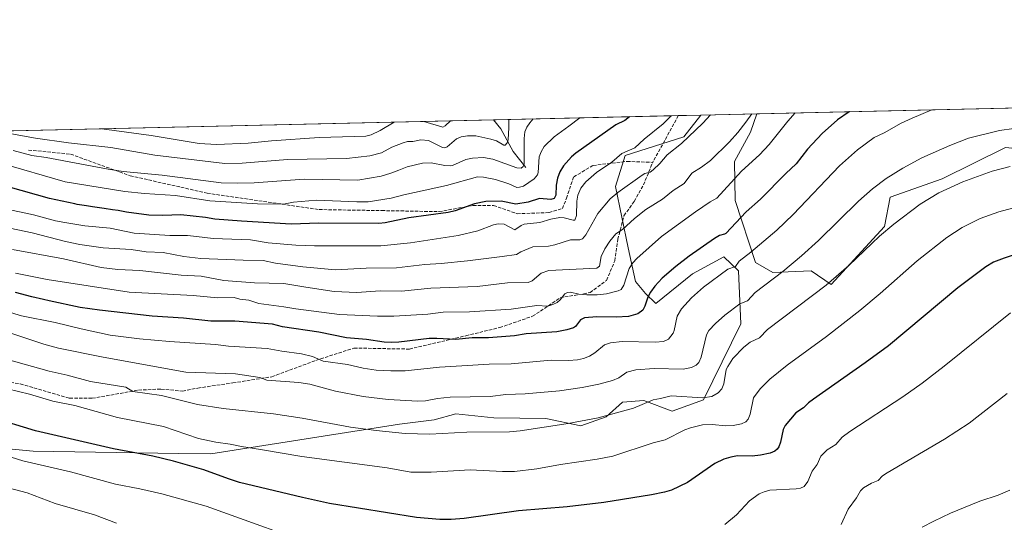
# Model space of a CAD drawing. Units: metres. Extents: x 654632 to 658084, y 4755622 to 4758013.
# Drawn here: x 655661 to 656140, y 4757768 to 4758013 of the extents above; entities that cross this region are included whole.
import ezdxf

# ---------------------------------------------------------------- set-up
doc = ezdxf.new("R2010")
doc.units = ezdxf.units.M
doc.header["$MEASUREMENT"] = 0
doc.linetypes.add('DGN Style 3', pattern=[2.307223458686699, 1.648016756204785, -0.6592067024819142])
for name, color, linetype, lineweight in [('Arbolado forestal CxS', 92, 'Continuous', 0), ('Comarca CxS', 21, 'Continuous', 0), ('Comunidad Autónoma CxS', 142, 'Continuous', 0), ('Corriente natural lineal', 142, 'Continuous', 13), ('Curva de nivel maestra', 30, 'Continuous', 30), ('Curva de nivel normal', 30, 'Continuous', 0), ('Espacio natural protegido CxS', 121, 'Continuous', 0), ('Municipio CxS', 4, 'Continuous', 0), ('Pastizal CxS', 92, 'Continuous', 0), ('Provincia CxS', 1, 'Continuous', 0), ('Senda', 7, 'DGN Style 3', 0)]:
    doc.layers.add(name, color=color, linetype=linetype, lineweight=lineweight)

# ---------------------------------------------------------------- blocks, each defined once
blk = doc.blocks.new('*U7')
at = {"layer": 'Arbolado forestal CxS', "color": 92, "linetype": 'Continuous', "lineweight": 0}
blk.add_polyline3d([(656426.1244000001, 4757976.3148, 1406.356899999999), (656418.4922000002, 4757967.397500001, 1407.623900000006), (656388.6117000004, 4757967.6009, 1405.381500000003), (656341.7566999998, 4757972.1053, 1401.473400000003), (656206.3003000002, 4757943.7707, 1414.676500000002), (656140.9546999997, 4757950.622300001, 1411.634600000005), (656110.1130999997, 4757935.396700001, 1412.919099999999), (656084.8885000005, 4757926.3531, 1411.440799999997), (656082.1052999999, 4757912.029300001, 1413.8796), (656056.0395000001, 4757883.8957, 1414.433099999995), (656046.3186999997, 4757890.5449, 1411.555300000007), (656027.6300999997, 4757889.7489, 1408.381399999998), (656019.2792999997, 4757894.5241, 1405.812600000005), (656009.3391000006, 4757924.7619, 1396.494200000001), (656008.9425999997, 4757943.8597, 1392.099499999997), (656016.7345000004, 4757958.159499999, 1390.677899999995), (656019.9644999999, 4757967.046399999, 1389.665699999998)], close=True, dxfattribs=at)
blk.add_polyline3d([(655144.6092999997, 4757947.0713, 1439.091799999995), (655992.6359000001, 4757966.422800001, 1382.8753), (655984.2890999997, 4757955.795700001, 1383.411800000002), (655955.7244999995, 4757946.644099999, 1379.684899999993), (655951.1205000002, 4757931.6733, 1383.081099999996), (655957.2496999997, 4757901.685500001, 1392.015299999999), (655960.8284999998, 4757885.3737, 1395.881200000003), (655965.6003000002, 4757879.4057, 1398.399099999995), (655970.7691000003, 4757874.630700001, 1400.679999999993), (655988.4789000005, 4757889.1043, 1401.559599999993), (656003.7717000004, 4757897.3091, 1402.359700000001), (656010.9296000004, 4757890.545100001, 1405.115900000004), (656012.1218999998, 4757864.683300001, 1411.4329), (655993.8737000005, 4757827.655900001, 1414.490999999995), (655978.7200999996, 4757822.1121, 1416.179900000003), (655964.8035000004, 4757827.2841, 1413.674100000004), (655954.4644999999, 4757826.488299999, 1412.743499999997), (655946.5125000002, 4757819.327500001, 1414.393700000001), (655934.1858000001, 4757814.9505, 1414.843099999998), (655917.0881000003, 4757818.5317, 1413.1014), (655891.8589000005, 4757818.922900001, 1412.465599999996), (655873.3580999998, 4757820.803300001, 1411.693499999994), (655862.6585999997, 4757817.8793, 1412.198099999994), (655845.9127000002, 4757815.747500001, 1413.023199999996), (655753.9364999998, 4757801.2805, 1421.516499999998), (655738.1617000002, 4757801.5275, 1423.055999999997), (655667.4463000001, 4757802.635299999, 1427.660999999993), (655643.2109000003, 4757804.945499999, 1429.0965)], dxfattribs=at)
blk = doc.blocks.new('*U8')
at = {"layer": 'Pastizal CxS', "color": 92, "linetype": 'Continuous', "lineweight": 0}
blk.add_polyline3d([(655643.2109000003, 4757804.945499999, 1429.0965), (655667.4463000001, 4757802.635299999, 1427.660999999993), (655738.1617000002, 4757801.5275, 1423.055999999997), (655753.9364999998, 4757801.2805, 1421.516499999998), (655845.9127000002, 4757815.747500001, 1413.023199999996), (655862.6585999997, 4757817.8793, 1412.198099999994), (655873.3580999998, 4757820.803300001, 1411.693499999994), (655891.8589000005, 4757818.922900001, 1412.465599999996), (655917.0881000003, 4757818.5317, 1413.1014), (655934.1858000001, 4757814.9505, 1414.843099999998), (655946.5125000002, 4757819.327500001, 1414.393700000001), (655954.4644999999, 4757826.488299999, 1412.743499999997), (655964.8035000004, 4757827.2841, 1413.674100000004), (655978.7200999996, 4757822.1121, 1416.179900000003), (655993.8737000005, 4757827.655900001, 1414.490999999995), (656012.1218999998, 4757864.683300001, 1411.4329), (656010.9296000004, 4757890.545100001, 1405.115900000004), (656003.7717000004, 4757897.3091, 1402.359700000001), (655988.4789000005, 4757889.1043, 1401.559599999993), (655970.7691000003, 4757874.630700001, 1400.679999999993), (655965.6003000002, 4757879.4057, 1398.399099999995), (655960.8284999998, 4757885.3737, 1395.881200000003), (655957.2496999997, 4757901.685500001, 1392.015299999999), (655951.1205000002, 4757931.6733, 1383.081099999996), (655955.7244999995, 4757946.644099999, 1379.684899999993), (655984.2890999997, 4757955.795700001, 1383.411800000002), (655992.6359000001, 4757966.422800001, 1382.8753), (656019.9644999999, 4757967.046399999, 1389.665699999998), (656016.7345000004, 4757958.159499999, 1390.677899999995), (656008.9425999997, 4757943.8597, 1392.099499999997), (656009.3391000006, 4757924.7619, 1396.494200000001), (656019.2792999997, 4757894.5241, 1405.812600000005), (656027.6300999997, 4757889.7489, 1408.381399999998), (656046.3186999997, 4757890.5449, 1411.555300000007), (656056.0395000001, 4757883.8957, 1414.433099999995), (656082.1052999999, 4757912.029300001, 1413.8796), (656084.8885000005, 4757926.3531, 1411.440799999997), (656110.1130999997, 4757935.396700001, 1412.919099999999), (656140.9546999997, 4757950.622300001, 1411.634600000005)], dxfattribs=at)

msp = doc.modelspace()

# ---------------------------------------------------------------- linework, layer by layer
at = {"layer": 'Arbolado forestal CxS', "color": 92, "linetype": 'Continuous', "lineweight": 0, "extrusion": (-0.04103913599158265, -0.0009364859114398737, 0.9991571009161683), "elevation": -29989.76729030287, "flags": 128}
msp.add_lwpolyline([(-4741762.695324773, 763807.3675383631), (-4741762.695324773, 764213.9759026532)], dxfattribs=at)
at = {"layer": 'Arbolado forestal CxS', "color": 92, "linetype": 'Continuous', "lineweight": 0, "extrusion": (-0.2629400225857279, -0.006000844479546734, 0.964793519043401), "elevation": -199704.3459146601, "flags": 128}
msp.add_lwpolyline([(-4741760.582292849, 737821.5362710101), (-4741760.582292849, 737832.9659400841)], dxfattribs=at)
at = {"layer": 'Arbolado forestal CxS', "color": 92, "linetype": 'Continuous', "lineweight": 0, "extrusion": (0.07722575942466256, 0.00176224226489223, 0.9970120744421724), "elevation": 60387.449206224, "flags": 128}
msp.add_lwpolyline([(4741762.679860407, -761371.3640378629), (4741762.679860407, -761878.1730534318)], dxfattribs=at)
at = {"layer": 'Arbolado forestal CxS', "color": 92, "linetype": 'Continuous', "lineweight": 0, "extrusion": (-0.265643746209856, -0.00606171656448199, 0.9640522058954513), "elevation": -201768.5891307391, "flags": 128}
msp.add_lwpolyline([(-4741762.976696279, 737151.0130132465), (-4741762.976696279, 737244.3110810528)], dxfattribs=at)
at = {"layer": 'Arbolado forestal CxS', "color": 92, "linetype": 'Continuous', "lineweight": 0}
for points in [[(656019.9645999996, 4757967.046499999, 1389.665699999998), (656016.7345000004, 4757958.159499999, 1390.677899999995), (656008.9425999997, 4757943.8597, 1392.099499999997), (656009.3391000006, 4757924.7619, 1396.494200000001), (656019.2792999997, 4757894.5241, 1405.812600000005), (656027.6300999997, 4757889.7489, 1408.381399999998), (656046.3186999997, 4757890.5449, 1411.555300000007), (656056.0395000001, 4757883.8957, 1414.433099999995), (656082.1052999999, 4757912.029300001, 1413.8796), (656084.8885000005, 4757926.3531, 1411.440799999997), (656110.1130999997, 4757935.396700001, 1412.919099999999), (656140.9546999997, 4757950.622300001, 1411.634600000005), (656206.3003000002, 4757943.7707, 1414.676500000002), (656341.7566999998, 4757972.1053, 1401.473400000003), (656388.6117000004, 4757967.6009, 1405.381500000003), (656418.4922000002, 4757967.397500001, 1407.623900000006), (656426.1244999999, 4757976.314900001, 1406.356899999999)], [(655643.2109000003, 4757804.945499999, 1429.0965), (655667.4463000001, 4757802.635299999, 1427.660999999993), (655738.1617000002, 4757801.5275, 1423.055999999997), (655753.9364999998, 4757801.2805, 1421.516499999998), (655845.9127000002, 4757815.747500001, 1413.023199999996), (655862.6585999997, 4757817.8793, 1412.198099999994), (655873.3580999998, 4757820.803300001, 1411.693499999994), (655891.8589000005, 4757818.922900001, 1412.465599999996), (655917.0881000003, 4757818.5317, 1413.1014), (655934.1858000001, 4757814.9505, 1414.843099999998), (655946.5125000002, 4757819.327500001, 1414.393700000001), (655954.4644999999, 4757826.488299999, 1412.743499999997), (655964.8035000004, 4757827.2841, 1413.674100000004), (655978.7200999996, 4757822.1121, 1416.179900000003), (655993.8737000005, 4757827.655900001, 1414.490999999995), (656012.1218999998, 4757864.683300001, 1411.4329), (656010.9296000004, 4757890.545100001, 1405.115900000004), (656003.7717000004, 4757897.3091, 1402.359700000001), (655988.4789000005, 4757889.1043, 1401.559599999993), (655970.7691000003, 4757874.630700001, 1400.679999999993), (655965.6003000002, 4757879.4057, 1398.399099999995), (655960.8284999998, 4757885.3737, 1395.881200000003), (655957.2496999997, 4757901.685500001, 1392.015299999999), (655951.1205000002, 4757931.6733, 1383.081099999996), (655955.7244999995, 4757946.644099999, 1379.684899999993), (655984.2890999997, 4757955.795700001, 1383.411800000002), (655992.6359999999, 4757966.422900001, 1382.8753)]]:
    msp.add_polyline3d(points, dxfattribs=at)
at = {"layer": 'Comarca CxS', "color": 21, "linetype": 'Continuous', "lineweight": 0, "flags": 128}
msp.add_lwpolyline([(656848.7635000009, 4755671.399700001), (654684.1100011808, 4755622.019982424), (654645.1794000004, 4757344.670899999), (654631.8300011798, 4757935.369982404), (658030.2500012071, 4758012.919982401), (658081.2254000006, 4755805.021600001), (658083.6600012068, 4755699.569982426), (657762.4175999997, 4755692.241900002), (657184.4269999993, 4755679.056800001), (657077.012600001, 4755676.606500001)], close=True, dxfattribs=at)
at = {"layer": 'Comunidad Autónoma CxS', "color": 142, "linetype": 'Continuous', "lineweight": 0, "flags": 128}
msp.add_lwpolyline([(656848.7635000009, 4755671.399700001), (654684.1100011808, 4755622.019982424), (654645.1794000004, 4757344.670899999), (654631.8300011798, 4757935.369982404), (658030.2500012071, 4758012.919982401), (658081.2254000006, 4755805.021600001), (658083.6600012068, 4755699.569982426), (657762.4175999997, 4755692.241900002), (657184.4269999993, 4755679.056800001), (657077.012600001, 4755676.606500001)], close=True, dxfattribs=at)
at = {"layer": 'Corriente natural lineal', "color": 142, "linetype": 'Continuous', "lineweight": 13}
msp.add_polyline3d([(655907.4200999998, 4757940.8301, 1364.955400000006), (655901.1501000002, 4757948.670100001, 1361.2362), (655895.2801000001, 4757959.640100001, 1357.2883), (655891.6908, 4757964.1193, 1355.078699999998)], dxfattribs=at)
at = {"layer": 'Curva de nivel maestra', "color": 30, "linetype": 'Continuous', "lineweight": 30, "flags": 128}
for points, elevation in [([(656064.9441999998, 4757968.072799999), (656064.9400000004, 4757968.0701), (656059.1699999999, 4757964.050100001), (656051.7800000003, 4757957.5001), (656044.5499999998, 4757949.850099999), (656038.9900000002, 4757942.6501), (656034.0099999999, 4757937.9901), (656021.6100000005, 4757925.380100001), (656014.6299999999, 4757919.3101), (656004.7699999996, 4757908.7601), (656004.1299999999, 4757908.300100001), (656001.6500000004, 4757907.720100001), (655999.3399999999, 4757906.340100001), (655986.9299999997, 4757897.6801), (655980.3799999999, 4757892.690099999), (655973.8300000001, 4757886.850099999), (655970.2599999999, 4757883.030099999), (655968.1399999997, 4757880.170100001), (655966.8499999996, 4757877.690099999), (655965.3799999999, 4757873.3101), (655964.3600000005, 4757871.4101), (655961.9699999997, 4757869.5001), (655957.4299999997, 4757868.2601), (655951.3499999996, 4757867.9101), (655941.8899999997, 4757868.120100001), (655936.0099999999, 4757867.5601), (655934.0300000003, 4757866.540100001), (655931.6299999999, 4757863.4101), (655930.5700000003, 4757862.670100001), (655927.3700000001, 4757861.6801), (655922.4699999997, 4757860.790100001), (655907.6200000001, 4757859.860099999), (655901.8600000005, 4757858.840100001), (655889.2100000001, 4757857.9101), (655881.3200000003, 4757857.770099999), (655873.3399999999, 4757857.020099999), (655864.0899999999, 4757857.5801), (655860.2699999996, 4757857.5001), (655845.4900000002, 4757855.720100001), (655841.9400000004, 4757855.4901), (655838.3499999996, 4757855.670100001), (655829.7999999998, 4757857.050100001), (655820.0499999998, 4757857.9101), (655806.5300000003, 4757860.600099999), (655788.9500000002, 4757863.2401), (655784.0300000003, 4757864.470100001), (655765.7000000002, 4757865.920100001), (655753.9900000002, 4757865.940099999), (655740.5800000001, 4757867.5001), (655725.3300000001, 4757868.460100001), (655699.7999999998, 4757871.2501), (655690.3300000001, 4757872.700099999), (655675.2800000003, 4757875.890100001), (655672.4400000004, 4757876.530099999), (655666.7800000003, 4757877.890100001), (655663.7100000001, 4757878.6601), (655661.9199999999, 4757879.130100001), (655658.7699999996, 4757879.9901)], 1400), ([(655957.8690999999, 4757965.6294), (655955.5300000003, 4757963.840100001), (655951.1900000004, 4757961.590100001), (655931.7000000002, 4757947.870100001), (655929.5999999996, 4757946.040100001), (655925.7400000002, 4757941.6801), (655923.9900000002, 4757938.8101), (655922.8200000003, 4757935.710100001), (655922.2300000006, 4757932.270099999), (655921.9500000002, 4757927.3201), (655921.1399999997, 4757925.700099999), (655919.5800000001, 4757925.3301), (655913.9699999997, 4757925.720100001), (655908.5300000003, 4757924.020099999), (655902.4600000001, 4757922.9901), (655895.3200000003, 4757924.380100001), (655887.8600000005, 4757924.300100001), (655882.3799999999, 4757923.130100001), (655872.9800000006, 4757919.7601), (655869.54, 4757918.870100001), (655850.3899999997, 4757916.4001), (655838.7999999998, 4757913.940099999), (655835.75, 4757913.5701), (655806.5, 4757913.770099999), (655793.0999999996, 4757913.3101), (655768.8499999996, 4757914.6801), (655755.8700000001, 4757915.7601), (655751.3499999996, 4757916.5101), (655739.2999999998, 4757917.7401), (655730.5199999996, 4757917.470100001), (655723.75, 4757917.630100001), (655712.9600000001, 4757919.110099999), (655708.7599999999, 4757919.850099999), (655706.1299999999, 4757920.280099999), (655702.0300000003, 4757920.9001), (655696.3099999997, 4757921.720100001), (655693.3799999999, 4757922.170100001), (655688.9299999997, 4757922.9101), (655687.7300000006, 4757923.130100001), (655675.4299999997, 4757925.7601), (655634.9100000003, 4757937.120100001)], 1375), ([(656150.8799999999, 4757900.3201), (656140.29, 4757896.7301), (656135.1799999997, 4757894.6801), (656131.4100000003, 4757892.470100001), (656117.8499999996, 4757882.280099999), (656083.9500000002, 4757853.890100001), (656072.6399999997, 4757845.600099999), (656047.4299999997, 4757827.9801), (656045.0999999996, 4757826.1801), (656042.6900000004, 4757823.7301), (656038.9299999997, 4757821.350099999), (656033.7300000006, 4757815.0701), (656032.6600000003, 4757813.140100001), (656031.3399999999, 4757807.030099999), (656030.5599999997, 4757804.780099999), (656029.8700000001, 4757803.620100001), (656028.7199999997, 4757802.5801), (656026.4400000004, 4757801.630100001), (656021.6399999997, 4757800.5801), (656017.6399999997, 4757800.170100001), (656010.54, 4757800.3201), (656007.2100000001, 4757799.720100001), (656003.8700000001, 4757798.6801), (655999.3700000001, 4757796.520099999), (655986.0499999998, 4757787.350099999), (655978.3899999997, 4757783.670100001), (655974.9800000006, 4757782.6501), (655968.6100000005, 4757781.340100001), (655945.3700000001, 4757777.610099999), (655927.4600000001, 4757775.440099999), (655903.79, 4757773.520099999), (655877.3499999996, 4757769.7501), (655870.9400000004, 4757769.270099999), (655865.5499999998, 4757769.2401), (655854.1399999997, 4757770.3201), (655811.7800000003, 4757777.110099999), (655798.6100000005, 4757779.940099999), (655767.9400000004, 4757787.380100001), (655762.5199999996, 4757789.050100001), (655750.6100000005, 4757793.4301), (655735.7999999998, 4757797.700099999), (655725.7599999999, 4757800.090100001), (655706.5599999997, 4757803.8201), (655668.5599999997, 4757812.5001), (655647.2100000001, 4757818.940099999)], 1425)]:
    msp.add_lwpolyline(points, dxfattribs=dict(at, elevation=elevation))
at = {"layer": 'Curva de nivel normal', "color": 30, "linetype": 'Continuous', "lineweight": 0, "flags": 128}
for points, elevation in [([(655997.3505999995, 4757966.5305), (655993.54, 4757962.550000001), (655983.25, 4757952.550000001), (655976.1699999999, 4757947.039999999), (655972.5700000003, 4757942.789999999), (655969.4800000006, 4757939.789999999), (655967.9299999997, 4757938.66), (655965.2800000003, 4757937.9), (655963.9800000006, 4757937.130000001), (655952.2699999996, 4757928.67), (655948.4800000006, 4757925.57), (655942.4100000003, 4757918.42), (655936.6699999999, 4757908.09), (655934.9400000004, 4757906.02), (655933.6900000004, 4757905.609999999), (655929.0800000001, 4757905.640000001), (655921.4400000004, 4757903.199999999), (655918.3600000005, 4757902.57), (655910.75, 4757902.180000001), (655904.9500000002, 4757899.730000001), (655902.8799999999, 4757898.5), (655895.8899999997, 4757897.449999999), (655879.0199999996, 4757895.359999999), (655866.1200000001, 4757894.01), (655858.1600000003, 4757893.560000001), (655844.4199999999, 4757891.91), (655829.5899999999, 4757891.76), (655814.6799999997, 4757891.039999999), (655798.79, 4757892.430000001), (655785.4699999997, 4757894.300000001), (655779.4199999999, 4757895.600000001), (655769.7199999997, 4757895.65), (655749.1100000005, 4757896.539999999), (655740.8499999996, 4757897.51), (655730.6900000004, 4757899.51), (655722.5300000003, 4757899.800000001), (655715.1699999999, 4757900.859999999), (655701.5700000003, 4757901.710000001), (655690.1100000005, 4757903.369999999), (655683.1900000004, 4757904.810000001), (655666.8899999997, 4757909.039999999), (655648.8899999997, 4757912.730000001)], 1385), ([(655654.7599999999, 4757870.609999999), (655661.8300000001, 4757868.550000001), (655678.1799999997, 4757865.24), (655690.8300000001, 4757862.180000001), (655704.9400000004, 4757859.210000001), (655719.2800000003, 4757857.32), (655733.7800000003, 4757856.029999999), (655756.1699999999, 4757854.560000001), (655762.5300000003, 4757853.84), (655781.4299999997, 4757852.640000001), (655788.54, 4757851.33), (655798.1200000001, 4757850.100000001), (655803.4100000003, 4757848.82), (655808.7300000006, 4757846.460000001), (655820.4500000002, 4757844.859999999), (655828.1699999999, 4757843.109999999), (655834.5599999997, 4757842.07), (655841.6600000003, 4757841.680000001), (655848.6600000003, 4757841.730000001), (655865.2999999998, 4757843.619999999), (655881.5700000003, 4757844.49), (655889.5700000003, 4757845.01), (655900.2300000006, 4757845.109999999), (655919.6799999997, 4757846.960000001), (655928.1200000001, 4757846.83), (655932.4699999997, 4757847.17), (655935.5, 4757847.76), (655938.4000000004, 4757848.869999999), (655941.0700000003, 4757850.539999999), (655945.7300000006, 4757854.460000001), (655948.5899999999, 4757855.41), (655954.3399999999, 4757855.980000001), (655970.3399999999, 4757855.680000001), (655974.3899999997, 4757856.039999999), (655976.8399999999, 4757857.25), (655979.1299999999, 4757860.16), (655979.6500000004, 4757861.480000001), (655981.0700000003, 4757868.380000001), (655983.1799999997, 4757871.970000001), (655988.0599999997, 4757877.289999999), (655993.9900000002, 4757882.57), (656005.8200000003, 4757891.359999999), (656009.4199999999, 4757892.680000001), (656011.29, 4757895.16), (656016.9400000004, 4757899.529999999), (656029.5899999999, 4757910.289999999), (656037.5499999998, 4757917.92), (656060.2100000001, 4757941.689999999), (656068.9400000004, 4757949.470000001), (656076.9699999997, 4757955.439999999), (656081.9699999997, 4757957.699999999), (656090.2199999997, 4757962.430000001), (656095.6100000005, 4757964.880000001), (656105.1517000003, 4757968.9904)], 1405), ([(656017.4188000001, 4757966.988399999), (656014.4699999997, 4757963.029999999), (656010.6100000005, 4757957.99), (656006.5, 4757953.310000001), (655997.3899999997, 4757944.310000001), (655992.9299999997, 4757940.99), (655988.1699999999, 4757938.17), (655984.5099999999, 4757933.039999999), (655979.0599999997, 4757929.640000001), (655973.9100000003, 4757925.49), (655965.7699999996, 4757920.41), (655960.2800000003, 4757915.960000001), (655954.4000000004, 4757910.640000001), (655951.29, 4757908.59), (655948.2699999996, 4757904.92), (655945.8799999999, 4757901.180000001), (655944.0300000003, 4757897.529999999), (655943.2400000002, 4757892.810000001), (655941.8899999997, 4757891.720000001), (655918.5800000001, 4757890.67), (655914.8700000001, 4757889.300000001), (655910.4500000002, 4757885.66), (655908.54, 4757884.810000001), (655898.3899999997, 4757884.600000001), (655883.6500000004, 4757882.939999999), (655861.1100000005, 4757882.060000001), (655846.7999999998, 4757880.66), (655836.4699999997, 4757880.680000001), (655825.0999999996, 4757879.9), (655813.9800000006, 4757880.449999999), (655800.2599999999, 4757882.539999999), (655789.4400000004, 4757884.300000001), (655775.3099999997, 4757884.710000001), (655760.3099999997, 4757885.859999999), (655749.2300000006, 4757887.939999999), (655739.5099999999, 4757888.33), (655719.3600000005, 4757890.65), (655708.5899999999, 4757891.220000001), (655700.54, 4757892.07), (655682.1399999997, 4757896.32), (655657.4000000004, 4757900.880000001)], 1390), ([(655658.9100000003, 4757889.300000001), (655674.1799999997, 4757886.199999999), (655714.2100000001, 4757880.100000001), (655745.29, 4757878.5), (655757.2400000002, 4757877.34), (655765.2800000003, 4757877.439999999), (655768.0099999999, 4757876.720000001), (655772.4800000006, 4757876.130000001), (655777.3200000003, 4757874.630000001), (655789.5300000003, 4757873.02), (655795.4299999997, 4757871.949999999), (655816.7100000001, 4757869.220000001), (655835.1900000004, 4757868.41), (655843.1399999997, 4757868.460000001), (655859.6299999999, 4757869.300000001), (655867.0999999996, 4757870.32), (655879.9400000004, 4757870.470000001), (655900.3099999997, 4757871.779999999), (655912.79, 4757873.529999999), (655918.0800000001, 4757873.359999999), (655920.5199999996, 4757874.02), (655922.5800000001, 4757875.039999999), (655924.0599999997, 4757876.350000001), (655926.4000000004, 4757879.26), (655927.5999999996, 4757879.949999999), (655929.1299999999, 4757880.07), (655933.1699999999, 4757879.180000001), (655937.1399999997, 4757878.76), (655942.0800000001, 4757878.800000001), (655946.6399999997, 4757879.289999999), (655952.3700000001, 4757880.779999999), (655953.7400000002, 4757881.430000001), (655955.04, 4757883.539999999), (655957.7800000003, 4757891.600000001), (655959.5700000003, 4757894.390000001), (655961.4299999997, 4757896.58), (655973.5199999996, 4757907.24), (655989.9500000002, 4757919.210000001), (655997.2000000002, 4757924.109999999), (656000.4199999999, 4757925.9), (656012.5, 4757939.039999999), (656021.1500000004, 4757947.08), (656025.9000000004, 4757952.01), (656035.0099999999, 4757963.5), (656038.5198999997, 4757967.469900001)], 1395), ([(655638.5599999997, 4757923.970000001), (655667.5300000003, 4757917.800000001), (655678.2599999999, 4757914.92), (655682.8600000005, 4757913.980000001), (655692.6699999999, 4757912.480000001), (655704.9299999997, 4757911.27), (655716.5499999998, 4757908.92), (655733.9800000006, 4757907.710000001), (655742.5899999999, 4757907.65), (655747.0099999999, 4757907.289999999), (655755.1699999999, 4757906.230000001), (655773.3600000005, 4757905.680000001), (655781.8799999999, 4757904.100000001), (655795.29, 4757903), (655804.4600000001, 4757902.720000001), (655836.8200000003, 4757902.66), (655851.1900000004, 4757904.140000001), (655874.3700000001, 4757907.800000001), (655884.04, 4757910.039999999), (655891.5800000001, 4757912.869999999), (655893.9400000004, 4757913.470000001), (655896.8300000001, 4757913.310000001), (655901.9800000006, 4757910.449999999), (655905.0899999999, 4757912.66), (655906.5099999999, 4757913.289999999), (655914.2599999999, 4757913.99), (655919.5599999997, 4757915.710000001), (655923.9500000002, 4757916.470000001), (655926.0999999996, 4757916.33), (655930.3799999999, 4757915.15), (655931.2999999998, 4757915.27), (655931.9800000006, 4757917.4), (655932.1600000003, 4757924.5), (655932.6600000003, 4757927.380000001), (655934.0999999996, 4757930.720000001), (655936.5599999997, 4757933.859999999), (655941.8799999999, 4757938.5), (655949.29, 4757943.430000001), (655954.1399999997, 4757947.619999999), (655960.4299999997, 4757950.529999999), (655965.0899999999, 4757954.75), (655974.2400000002, 4757962.109999999), (655978.2100000001, 4757966.09), (655978.2139999998, 4757966.093800001)], 1380), ([(655933.7487000005, 4757965.079100001), (655928.3200000003, 4757961.060000001), (655921.1799999997, 4757955.84), (655916.3499999996, 4757951.09), (655914.8099999997, 4757948.449999999), (655913.9299999997, 4757946.050000001), (655913.3899999997, 4757938.439999999), (655913.0199999996, 4757937.279999999), (655911.4800000006, 4757935.33), (655906.25, 4757931.83), (655904.3600000005, 4757931.220000001), (655902.9600000001, 4757931.130000001), (655899.1299999999, 4757932.91), (655892.5800000001, 4757935.01), (655886.8200000003, 4757936.119999999), (655883.8200000003, 4757936.289999999), (655868.7800000003, 4757932.039999999), (655847.9699999997, 4757927.58), (655841.7599999999, 4757925.9), (655830.5499999998, 4757924.130000001), (655825.0700000003, 4757924.08), (655805.4800000006, 4757924.939999999), (655794.29, 4757924.039999999), (655789.3700000001, 4757922.92), (655776.6200000001, 4757923.130000001), (655753.4800000006, 4757924.66), (655736.7599999999, 4757927.26), (655721.6299999999, 4757928.180000001), (655712.0700000003, 4757929.189999999), (655682.9900000002, 4757933.930000001), (655651.6600000003, 4757942.980000001)], 1370), ([(655899.0401, 4757964.2871), (655899.1299999999, 4757961.57), (655899.1500000004, 4757960.4), (655898.7699999996, 4757954.42), (655898.2800000003, 4757952.890000001), (655897.2999999998, 4757951.789999999), (655896.6100000005, 4757951.83), (655893.04, 4757953.859999999), (655890.3099999997, 4757954.74), (655882.9600000001, 4757956.279999999), (655878.9000000004, 4757956.369999999), (655875.8499999996, 4757955.84), (655873.6799999997, 4757954.92), (655869.0800000001, 4757950.960000001), (655867.9699999997, 4757950.380000001), (655866.75, 4757950.58), (655859.9400000004, 4757954.09), (655856.2400000002, 4757954.310000001), (655852.3399999999, 4757953.59), (655849.7699999996, 4757953.480000001), (655847.6200000001, 4757952.91), (655842.1200000001, 4757950.720000001), (655837.0199999996, 4757947.970000001), (655831.3799999999, 4757946.58), (655820.1100000005, 4757945.180000001), (655791.2300000006, 4757944.800000001), (655769.1799999997, 4757942.9), (655760.7100000001, 4757942.779999999), (655726.6699999999, 4757946.82), (655705.2599999999, 4757950.539999999), (655684.6699999999, 4757952.82), (655668.4900000002, 4757955.140000001), (655656.9299999997, 4757957.199999999)], 1360), ([(655911, 4757964.560000001), (655909.3099999997, 4757962.720000001), (655907.9500000002, 4757960.600000001), (655906.9699999997, 4757958.189999999), (655906.5199999996, 4757955.060000001), (655906.6200000001, 4757942.49), (655906.0800000001, 4757941.289999999), (655905.1200000001, 4757940.57), (655902.9699999997, 4757940.630000001), (655891.3099999997, 4757944.91), (655886.8200000003, 4757945.710000001), (655881.4199999999, 4757945.34), (655878.1399999997, 4757944.76), (655871.6100000005, 4757941.84), (655870.4800000006, 4757941.640000001), (655867.9400000004, 4757941.810000001), (655861.3499999996, 4757943.119999999), (655857.0599999997, 4757943.02), (655849.6100000005, 4757941.189999999), (655845.5999999996, 4757939.619999999), (655841.5599999997, 4757938.029999999), (655836.8499999996, 4757936.640000001), (655825.5199999996, 4757934.699999999), (655799.3899999997, 4757935.15), (655775.1500000004, 4757933.4), (655766.8099999997, 4757933.189999999), (655758.9600000001, 4757933.42), (655730.2400000002, 4757937.15), (655711.2699999996, 4757938.890000001), (655703.9199999999, 4757939.980000001), (655673.7800000003, 4757945.720000001), (655666.7100000001, 4757946.730000001), (655657.7699999996, 4757949.189999999)], 1365), ([(655843.1917000003, 4757963.012700001), (655843.1799999997, 4757963.01), (655836.4600000001, 4757958.970000001), (655832.0099999999, 4757956.74), (655829.4299999997, 4757956.16), (655806.6699999999, 4757955.529999999), (655783.4900000002, 4757953.92), (655772.0700000003, 4757952.67), (655756.7400000002, 4757952.08), (655748.2100000001, 4757952.600000001), (655724.8300000001, 4757956.42), (655700.8700000001, 4757959.76), (655700.8299000004, 4757959.7641)], 1355), ([(655870.6388999998, 4757963.639000001), (655868.0300000003, 4757961.100000001), (655866.9000000004, 4757960.52), (655857.75, 4757963.34), (655857.7138999999, 4757963.3441)], 1355), ([(656145.0800000001, 4757959.91), (656138.0599999997, 4757958.880000001), (656123.0099999999, 4757955.100000001), (656113.8399999999, 4757951.619999999), (656100.2999999998, 4757945.550000001), (656090.9600000001, 4757940.550000001), (656082.9600000001, 4757935.449999999), (656076.29, 4757930.470000001), (656069.3799999999, 4757924.42), (656049.9100000003, 4757905.27), (656041.7100000001, 4757897.850000001), (656032.4800000006, 4757890.25), (656019.1500000004, 4757879.99), (656015.2699999996, 4757875.9), (656011.6900000004, 4757874.460000001), (656004.29, 4757868.92), (655999.7000000002, 4757864.880000001), (655996.5800000001, 4757861.380000001), (655995.3700000001, 4757859.279999999), (655992.8200000003, 4757848.49), (655991.5700000003, 4757845.859999999), (655990.3600000005, 4757844.58), (655988.1200000001, 4757843.380000001), (655984.0199999996, 4757842.609999999), (655969.8799999999, 4757842.83), (655960.9800000006, 4757842.180000001), (655956.5999999996, 4757841.09), (655952.7000000002, 4757838.42), (655949.6200000001, 4757836.99), (655942.9100000003, 4757835.24), (655934.8499999996, 4757833.600000001), (655923.7100000001, 4757832.060000001), (655907.0899999999, 4757830.539999999), (655897.6399999997, 4757830.15), (655890.0499999998, 4757829.279999999), (655870.4900000002, 4757829), (655864.3799999999, 4757828.27), (655858.4800000006, 4757827.08), (655854.8300000001, 4757826.930000001), (655840.3099999997, 4757827.82), (655828.1200000001, 4757829.199999999), (655814.6799999997, 4757831.810000001), (655802.1399999997, 4757835.27), (655796.7800000003, 4757836.029999999), (655781.2699999996, 4757837.15), (655777.7699999996, 4757838.550000001), (655765.9600000001, 4757840.230000001), (655741.8200000003, 4757841.17), (655701.4800000006, 4757848.34), (655679.8300000001, 4757852.730000001), (655672.6799999997, 4757854.720000001), (655656.5899999999, 4757860.060000001)], 1410), ([(656143.3099999997, 4757941.34), (656134.5199999996, 4757939.16), (656120.2300000006, 4757933.930000001), (656108.5599999997, 4757928.59), (656099.4400000004, 4757922.980000001), (656086.5499999998, 4757913.32), (656079.5700000003, 4757907.390000001), (656064.6600000003, 4757893.17), (656053.6799999997, 4757883.449999999), (656025.0700000003, 4757861.92), (656021.1900000004, 4757857.859999999), (656016.5999999996, 4757855.800000001), (656013.5300000003, 4757853.34), (656008.2199999997, 4757847.689999999), (656005.6900000004, 4757843.930000001), (656004.9600000001, 4757842.390000001), (656003.8200000003, 4757835.470000001), (656002.8300000001, 4757832.930000001), (656001.0499999998, 4757831), (655998.0199999996, 4757829.220000001), (655993.5300000003, 4757828.529999999), (655978.1799999997, 4757829.65), (655973.0300000003, 4757828.210000001), (655969.4800000006, 4757827.57), (655959.8399999999, 4757823.58), (655942.6200000001, 4757818.880000001), (655927.9400000004, 4757816.060000001), (655904.5599999997, 4757812.5), (655899.4600000001, 4757812.029999999), (655878.6200000001, 4757811.83), (655860.6200000001, 4757810.930000001), (655848.6500000004, 4757811.279999999), (655834.4299999997, 4757812.640000001), (655821.9100000003, 4757814.289999999), (655798.3899999997, 4757818.720000001), (655784.4299999997, 4757820.850000001), (655760.0300000003, 4757823.449999999), (655747.4000000004, 4757825.33), (655730, 4757829.710000001), (655716.0499999998, 4757831.710000001), (655712.5800000001, 4757833.74), (655695.4199999999, 4757836.550000001), (655684.0499999998, 4757839.600000001), (655675.1900000004, 4757841.57), (655654.8899999997, 4757847.24)], 1415), ([(656149.2699999996, 4757922.369999999), (656137.8099999997, 4757919.26), (656128.7000000002, 4757915.930000001), (656119.8399999999, 4757911.550000001), (656112.4199999999, 4757906.689999999), (656097.9199999999, 4757895.42), (656079.9400000004, 4757879.390000001), (656070.0499999998, 4757871.16), (656053.75, 4757858.57), (656034.6200000001, 4757844.52), (656026.1900000004, 4757837.75), (656021.5599999997, 4757833.050000001), (656018.2300000006, 4757828.65), (656016.6600000003, 4757820.65), (656015.6600000003, 4757818.25), (656014.5499999998, 4757816.980000001), (656012.4500000002, 4757815.890000001), (656008.3300000001, 4757815.130000001), (656004.7599999999, 4757814.980000001), (655998.1900000004, 4757815.560000001), (655993.4900000002, 4757815.390000001), (655987.6299999999, 4757814.050000001), (655984.8499999996, 4757813.039999999), (655975.29, 4757808.15), (655969.3799999999, 4757806.609999999), (655949.8099999997, 4757800.230000001), (655942.1500000004, 4757798.699999999), (655924.25, 4757796.100000001), (655912.75, 4757793.930000001), (655901.8799999999, 4757792.75), (655895.9500000002, 4757792.65), (655880.3499999996, 4757793.470000001), (655861.3399999999, 4757792.289999999), (655851.3399999999, 4757792.42), (655839.8300000001, 4757794.430000001), (655798.3399999999, 4757800.029999999), (655778.0800000001, 4757803.41), (655768.9100000003, 4757804.800000001), (655763.4100000003, 4757806.09), (655756.3399999999, 4757806.939999999), (655748.0099999999, 4757808.76), (655730.9699999997, 4757814.58), (655708.54, 4757819.050000001), (655687.6600000003, 4757824.789999999), (655677.0499999998, 4757826.939999999), (655665.6900000004, 4757830.390000001), (655654.9400000004, 4757833.02)], 1420), ([(656004.29, 4757766.789999999), (656010.04, 4757771.539999999), (656016.2699999996, 4757778.350000001), (656021.0700000003, 4757781.76), (656023.4400000004, 4757782.789999999), (656026.1900000004, 4757783.52), (656039.0099999999, 4757784.199999999), (656041.1600000003, 4757784.58), (656042.8799999999, 4757785.449999999), (656044.6600000003, 4757787.869999999), (656046.9100000003, 4757792.91), (656049.3099999997, 4757796.130000001), (656051.0899999999, 4757800.24), (656054.0899999999, 4757803.25), (656058.4000000004, 4757805.850000001), (656061.5099999999, 4757809.4), (656065.1699999999, 4757812.16), (656090.9299999997, 4757829.07), (656100.3600000005, 4757835.720000001), (656111.1699999999, 4757844.029999999), (656143.5099999999, 4757870.07)], 1430), ([(656060.9500000002, 4757766.84), (656064.3499999996, 4757774.26), (656068.4400000004, 4757779.810000001), (656070.4299999997, 4757783.310000001), (656071.79, 4757784.74), (656075.7000000002, 4757787.07), (656078.9800000006, 4757788.289999999), (656081.1699999999, 4757790.539999999), (656083.4299999997, 4757792.08), (656111.3300000001, 4757808.51), (656123.2699999996, 4757816.27), (656141.7599999999, 4757830.720000001)], 1435), ([(655647.7199999997, 4757802.380000001), (655662.4199999999, 4757797.930000001), (655685.6699999999, 4757792.51), (655707.5700000003, 4757786.529999999), (655719.4400000004, 4757784.210000001), (655730.1299999999, 4757781.730000001), (655751.6799999997, 4757775.74), (655811.29, 4757754.32)], 1430), ([(655649.54, 4757786.210000001), (655664.4400000004, 4757782.27), (655678.1699999999, 4757777.16), (655697.2300000006, 4757771.630000001), (655708.04, 4757767.49)], 1435), ([(656143.1200000001, 4757783.57), (656137.3600000005, 4757781.17), (656128.5099999999, 4757778.16), (656114.1900000004, 4757772.32), (656106.04, 4757768.529999999), (656100.4199999999, 4757765.480000001)], 1440)]:
    msp.add_lwpolyline(points, dxfattribs=dict(at, elevation=elevation))
at = {"layer": 'Espacio natural protegido CxS', "color": 121, "linetype": 'Continuous', "lineweight": 0, "flags": 128}
msp.add_lwpolyline([(654631.8300011798, 4757935.369982404), (658030.2500012071, 4758012.919982401)], dxfattribs=at)
msp.add_lwpolyline([(654631.8300011798, 4757935.369982404), (658030.2500012071, 4758012.919982401)], dxfattribs=at)
at = {"layer": 'Municipio CxS', "color": 4, "linetype": 'Continuous', "lineweight": 0, "flags": 128}
msp.add_lwpolyline([(656848.7635000009, 4755671.399700001), (654684.1100011808, 4755622.019982424), (654645.1794000004, 4757344.670899999), (654631.8300011798, 4757935.369982404), (658030.2500012071, 4758012.919982401), (658081.2254000006, 4755805.021600001), (658083.6600012068, 4755699.569982426), (657762.4175999997, 4755692.241900002), (657184.4269999993, 4755679.056800001), (657077.012600001, 4755676.606500001)], close=True, dxfattribs=at)
at = {"layer": 'Pastizal CxS', "color": 92, "linetype": 'Continuous', "lineweight": 0, "extrusion": (-0.2410181191074949, -0.005499692582468286, 0.9705050332911127), "elevation": -182931.3764570281, "flags": 128}
msp.add_lwpolyline([(-4741763.270079075, 742152.2304944604), (-4741763.270079075, 742180.3969778593)], dxfattribs=at)
at = {"layer": 'Pastizal CxS', "color": 92, "linetype": 'Continuous', "lineweight": 0}
for points in [[(656019.9645999996, 4757967.046499999, 1389.665699999998), (656016.7345000004, 4757958.159499999, 1390.677899999995), (656008.9425999997, 4757943.8597, 1392.099499999997), (656009.3391000006, 4757924.7619, 1396.494200000001), (656019.2792999997, 4757894.5241, 1405.812600000005), (656027.6300999997, 4757889.7489, 1408.381399999998), (656046.3186999997, 4757890.5449, 1411.555300000007), (656056.0395000001, 4757883.8957, 1414.433099999995), (656082.1052999999, 4757912.029300001, 1413.8796), (656084.8885000005, 4757926.3531, 1411.440799999997), (656110.1130999997, 4757935.396700001, 1412.919099999999), (656140.9546999997, 4757950.622300001, 1411.634600000005), (656206.3003000002, 4757943.7707, 1414.676500000002), (656341.7566999998, 4757972.1053, 1401.473400000003), (656388.6117000004, 4757967.6009, 1405.381500000003), (656418.4922000002, 4757967.397500001, 1407.623900000006), (656426.1244999999, 4757976.314900001, 1406.356899999999)], [(655643.2109000003, 4757804.945499999, 1429.0965), (655667.4463000001, 4757802.635299999, 1427.660999999993), (655738.1617000002, 4757801.5275, 1423.055999999997), (655753.9364999998, 4757801.2805, 1421.516499999998), (655845.9127000002, 4757815.747500001, 1413.023199999996), (655862.6585999997, 4757817.8793, 1412.198099999994), (655873.3580999998, 4757820.803300001, 1411.693499999994), (655891.8589000005, 4757818.922900001, 1412.465599999996), (655917.0881000003, 4757818.5317, 1413.1014), (655934.1858000001, 4757814.9505, 1414.843099999998), (655946.5125000002, 4757819.327500001, 1414.393700000001), (655954.4644999999, 4757826.488299999, 1412.743499999997), (655964.8035000004, 4757827.2841, 1413.674100000004), (655978.7200999996, 4757822.1121, 1416.179900000003), (655993.8737000005, 4757827.655900001, 1414.490999999995), (656012.1218999998, 4757864.683300001, 1411.4329), (656010.9296000004, 4757890.545100001, 1405.115900000004), (656003.7717000004, 4757897.3091, 1402.359700000001), (655988.4789000005, 4757889.1043, 1401.559599999993), (655970.7691000003, 4757874.630700001, 1400.679999999993), (655965.6003000002, 4757879.4057, 1398.399099999995), (655960.8284999998, 4757885.3737, 1395.881200000003), (655957.2496999997, 4757901.685500001, 1392.015299999999), (655951.1205000002, 4757931.6733, 1383.081099999996), (655955.7244999995, 4757946.644099999, 1379.684899999993), (655984.2890999997, 4757955.795700001, 1383.411800000002), (655992.6359999999, 4757966.422900001, 1382.8753)]]:
    msp.add_polyline3d(points, dxfattribs=at)
at = {"layer": 'Provincia CxS', "color": 1, "linetype": 'Continuous', "lineweight": 0, "flags": 128}
msp.add_lwpolyline([(656848.7635000009, 4755671.399700001), (654684.1100011808, 4755622.019982424), (654645.1794000004, 4757344.670899999), (654631.8300011798, 4757935.369982404), (658030.2500012071, 4758012.919982401), (658081.2254000006, 4755805.021600001), (658083.6600012068, 4755699.569982426), (657762.4175999997, 4755692.241900002), (657184.4269999993, 4755679.056800001), (657077.012600001, 4755676.606500001)], close=True, dxfattribs=at)
at = {"layer": 'Senda', "color": 7, "linetype": 'DGN Style 3', "lineweight": 0, "extrusion": (0.8693670028407594, -0.4525294083804858, 0.1985400436246613), "elevation": -1582556.472079242, "flags": 128}
msp.add_lwpolyline([(4523316.430351556, 321992.7861778655), (4523314.393813264, 321992.7355704116), (4523290.456492417, 321995.2773705953)], dxfattribs=at)
at = {"layer": 'Senda', "color": 7, "linetype": 'DGN Style 3', "lineweight": 0}
for points in [[(655665.1801000005, 4757949.360099999, 1379.382199999993), (655685.6801000005, 4757947.360099999, 1377.756699999998), (655714.6801000005, 4757936.860099999, 1380.897500000006), (655752.1801000005, 4757928.360099999, 1376.898799999995), (655806.6801000005, 4757920.360099999, 1381.398400000006), (655837.1801000005, 4757919.860099999, 1378.025899999993), (655865.1801000005, 4757919.360099999, 1382.256599999993), (655881.6801000005, 4757922.360099999, 1382.720799999996), (655891.6801000005, 4757922.360099999, 1379.875899999999), (655903.1801000005, 4757918.360099999, 1381.161600000007), (655918.6801000005, 4757918.860099999, 1382.689700000003), (655925.1801000005, 4757920.860099999, 1380.247499999998), (655927.1801000005, 4757925.860099999, 1380.226200000005), (655930.6801000005, 4757936.360099999, 1381.626000000004), (655940.1801000005, 4757941.860099999, 1384.867599999998), (655956.6801000005, 4757943.860099999, 1382.220300000001), (655969.1801000005, 4757943.360099999, 1384.414499999999)], [(655642.6801000005, 4757838.360099999, 1425.044299999994), (655661.1801000005, 4757835.360099999, 1423.687399999995), (655685.1801000005, 4757828.360099999, 1422.089200000002), (655696.1801000005, 4757828.360099999, 1421.729500000001), (655718.6801000005, 4757832.360099999, 1417.712899999999), (655729.6801000005, 4757832.860099999, 1417.631200000003), (655740.1801000005, 4757831.860099999, 1417.195800000001), (655747.6801000005, 4757833.360099999, 1415.377600000007), (655764.6801000005, 4757835.860099999, 1415.597699999999), (655783.6801000005, 4757838.860099999, 1412.393299999996), (655805.1801000005, 4757846.860099999, 1410.583700000003), (655823.6801000005, 4757852.860099999, 1404.952499999999), (655850.6801000005, 4757852.360099999, 1407.085300000006), (655878.1801000005, 4757858.860099999, 1404.794500000004), (655894.6801000005, 4757862.860099999, 1400.698799999998), (655910.6801000005, 4757868.360099999, 1403.084499999997), (655924.1801000005, 4757877.360099999, 1399.982499999998), (655938.6801000005, 4757879.860099999, 1396.772500000006), (655946.6801000005, 4757885.860099999, 1397.631099999999), (655950.6801000005, 4757895.360099999, 1399.223400000003), (655952.1801000005, 4757905.860099999, 1397.877800000002), (655955.1801000005, 4757917.360099999, 1394.597399999999), (655960.1801000005, 4757924.360099999, 1389.136299999998), (655964.6801000005, 4757932.360099999, 1388.297200000001), (655969.1801000005, 4757943.360099999, 1384.414499999999)]]:
    msp.add_polyline3d(points, dxfattribs=at)

# ---------------------------------------------------------------- block references
at = {"layer": 'Arbolado forestal CxS', "color": 92, "linetype": 'Continuous', "lineweight": 0}
msp.add_blockref('*U7', (0, 0), dxfattribs=at)
at = {"layer": 'Pastizal CxS', "color": 92, "linetype": 'Continuous', "lineweight": 0}
msp.add_blockref('*U8', (0, 0), dxfattribs=at)

doc.saveas('drawing.dxf')
